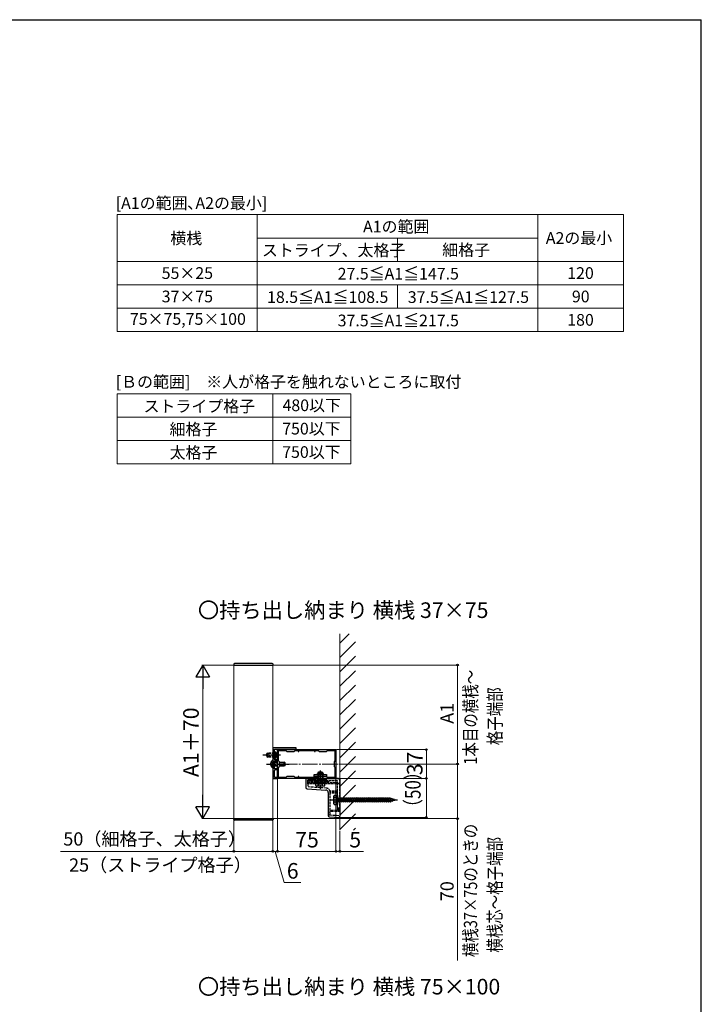
# Model space of a CAD drawing. Extents: x 175 to 1925, y 210 to 2812.
# Drawn here: x 1050 to 1925, y 1497 to 2760 of the extents above; entities that cross this region are included whole.
import ezdxf

# ---------------------------------------------------------------- set-up
doc = ezdxf.new("R2010")
doc.units = 0
doc.linetypes.add('YCENTER_1', pattern=[13, 10, -1, 1, -1])
doc.linetypes.add('YHIDDEN_1', pattern=[4, 3, -1])
for name, color, linetype, lineweight in [('TABLE1', 255, 'CONTINUOUS', 13), ('USER1', 3, 'CONTINUOUS', 13), ('YKK_11', 7, 'CONTINUOUS', 30), ('YKK_12', 2, 'CONTINUOUS', 13), ('YKK_13', 4, 'CONTINUOUS', 30), ('YKK_D', 6, 'CONTINUOUS', 13), ('YKK_ZWAK', 7, 'CONTINUOUS', 30), ('YSS_K', 3, 'CONTINUOUS', 13)]:
    doc.layers.add(name, color=color, linetype=linetype, lineweight=lineweight)
doc.styles.add('text-b', font='txt')

msp = doc.modelspace()

# ---------------------------------------------------------------- linework, layer by layer
at = {"layer": 'TABLE1'}
for p, q in [((1175, 2509.9), (1355, 2509.9)), ((1175, 2509.9), (1175, 2449.9)), ((1355, 2509.9), (1825, 2509.9)), ((1355, 2509.9), (1355, 2449.9)), ((1715, 2509.9), (1715, 2359.9)), ((1825, 2509.9), (1825, 2359.9)), ((1355, 2479.9), (1715, 2479.9)), ((1535, 2479.9), (1535, 2449.9)), ((1175, 2449.9), (1355, 2449.9)), ((1175, 2449.9), (1175, 2359.9)), ((1355, 2449.9), (1825, 2449.9)), ((1355, 2449.9), (1355, 2359.9)), ((1175, 2419.9), (1825, 2419.9)), ((1535, 2419.9), (1535, 2389.9)), ((1175, 2389.9), (1825, 2389.9)), ((1175, 2359.9), (1825, 2359.9)), ((1175, 2280), (1475, 2280)), ((1175, 2280), (1175, 2190)), ((1375, 2280), (1375, 2190)), ((1475, 2280), (1475, 2190)), ((1175, 2250), (1475, 2250)), ((1175, 2220), (1475, 2220)), ((1175, 2190), (1475, 2190))]:
    msp.add_line(p, q, dxfattribs=at)
at = {"layer": 'YKK_11', "linetype": 'ByBlock', "lineweight": -2, "ltscale": 0.5}
for p, q in [((1375, 1826), (1375, 1786.5)), ((1405, 1826), (1375, 1826)), ((1377, 1817), (1377, 1824)), ((1377, 1824), (1395.5, 1824)), ((1381, 1786.5), (1381, 1823.5)), ((1381, 1823.5), (1456, 1823.5)), ((1382.3, 1809.2), (1382.3, 1822.2)), ((1382.3, 1822.2), (1391.8, 1822.2)), ((1391.8, 1822.2), (1393, 1821)), ((1393, 1821), (1402.5, 1821)), ((1395.5, 1824), (1395.7, 1824.2)), ((1395.7, 1824.2), (1396.3, 1824.2)), ((1396.3, 1824.2), (1396.5, 1824)), ((1396.5, 1824), (1405, 1824)), ((1402.5, 1821), (1403.7, 1822.2)), ((1403.7, 1822.2), (1407.6, 1822.2)), ((1405, 1824), (1405, 1826)), ((1407.6, 1822.2), (1407.6, 1821)), ((1407.6, 1821), (1408.4, 1821)), ((1408.4, 1822.2), (1428.6, 1822.2)), ((1408.4, 1821), (1408.4, 1822.2)), ((1428.6, 1822.2), (1428.6, 1821)), ((1428.6, 1821), (1429.4, 1821)), ((1429.4, 1821), (1429.4, 1822.2)), ((1429.4, 1822.2), (1433.3, 1822.2)), ((1433.3, 1822.2), (1434.5, 1821)), ((1434.5, 1821), (1444, 1821)), ((1444, 1821), (1445.2, 1822.2)), ((1445.2, 1822.2), (1454.7, 1822.2)), ((1454.7, 1822.2), (1454.7, 1809.2)), ((1456, 1823.5), (1456, 1786.5)), ((1376.9, 1816.8), (1377, 1817)), ((1376.9, 1816.3), (1376.9, 1816.8)), ((1377, 1816.1), (1376.9, 1816.3)), ((1377, 1811.2), (1377, 1816.1)), ((1377, 1799), (1377, 1809)), ((1377, 1809), (1381, 1809)), ((1381, 1810.2), (1378, 1810.2)), ((1381, 1809), (1381, 1810.2)), ((1383.5, 1808), (1382.3, 1809.2)), ((1383.5, 1802), (1383.5, 1808)), ((1454.7, 1809.2), (1453.5, 1808)), ((1453.5, 1808), (1453.5, 1802)), ((1381, 1799), (1377, 1799)), ((1377, 1787.7), (1377, 1796.8)), ((1378, 1797.8), (1381, 1797.8)), ((1381, 1797.8), (1381, 1799)), ((1382.3, 1800.8), (1383.5, 1802)), ((1382.3, 1787.8), (1382.3, 1800.8)), ((1453.5, 1802), (1454.7, 1800.8)), ((1454.7, 1800.8), (1454.7, 1787.8)), ((1375, 1786.5), (1381, 1786.5)), ((1381, 1787.7), (1377, 1787.7)), ((1381, 1786.5), (1381, 1787.7)), ((1456, 1786.5), (1381, 1786.5)), ((1391.8, 1787.8), (1382.3, 1787.8)), ((1393, 1789), (1391.8, 1787.8)), ((1402.5, 1789), (1393, 1789)), ((1403.7, 1787.8), (1402.5, 1789)), ((1407.6, 1787.8), (1403.7, 1787.8)), ((1408.4, 1789), (1407.6, 1789)), ((1407.6, 1789), (1407.6, 1787.8)), ((1408.4, 1787.8), (1408.4, 1789)), ((1428.6, 1787.8), (1408.4, 1787.8)), ((1429.4, 1789), (1428.6, 1789)), ((1428.6, 1789), (1428.6, 1787.8)), ((1429.4, 1787.8), (1429.4, 1789)), ((1433.3, 1787.8), (1429.4, 1787.8)), ((1434.5, 1789), (1433.3, 1787.8)), ((1444, 1789), (1434.5, 1789)), ((1445.2, 1787.8), (1444, 1789)), ((1454.7, 1787.8), (1445.2, 1787.8))]:
    msp.add_line(p, q, dxfattribs=at)
for centre, start, end in [((1378, 1811.2), 180, 270), ((1378, 1796.8), 90, 180)]:
    msp.add_arc(centre, 1, start, end, dxfattribs=at)
at = {"layer": 'YKK_12', "ltscale": 0.5}
for p, q in [((1375, 1932), (1325, 1932)), ((1325, 1932), (1325, 1735)), ((1375, 1735), (1375, 1932)), ((1375, 1735), (1325, 1735))]:
    msp.add_line(p, q, dxfattribs=at)
at = {"layer": 'YKK_12', "linetype": 'YCENTER_1', "ltscale": 2}
msp.add_line((1458.5, 1805), (1378.5, 1805), dxfattribs=at)
at = {"layer": 'YKK_13', "ltscale": 0.5}
for p, q in [((1324.7, 1933), (1324.7, 1932)), ((1374.3, 1934), (1325.7, 1934)), ((1375.3, 1932), (1375.3, 1933)), ((1324.7, 1932), (1375.3, 1932)), ((1433, 1793.8), (1434, 1794.8)), ((1433, 1793), (1433, 1793.8)), ((1439, 1793.8), (1433, 1793.8)), ((1433.5, 1794.4), (1433.5, 1793)), ((1434, 1794.8), (1438, 1794.8)), ((1439, 1793.8), (1438, 1794.8)), ((1438.5, 1794.4), (1438.5, 1793)), ((1439, 1793.8), (1439, 1793)), ((1324.7, 1735), (1375.3, 1735)), ((1324.7, 1734), (1324.7, 1735)), ((1374.3, 1733), (1325.7, 1733)), ((1375.3, 1735), (1375.3, 1734))]:
    msp.add_line(p, q, dxfattribs=at)
at = {"layer": 'YKK_13'}
for p, q in [((1377.5, 1821.3), (1377, 1821.3)), ((1377, 1821.3), (1377, 1811.8)), ((1377.5, 1821.3), (1377.5, 1811.8)), ((1377.5, 1811.8), (1377, 1811.8)), ((1377, 1807.5), (1381, 1807.5)), ((1377, 1806.9), (1381, 1806.9)), ((1383.5, 1807.5), (1389.3, 1807.5)), ((1383.5, 1806.9), (1390.7, 1806.9)), ((1389.3, 1802.5), (1389.3, 1807.5)), ((1391, 1806.7), (1389.3, 1807.5)), ((1391, 1803.3), (1391, 1806.7)), ((1377, 1803.2), (1381, 1803.2)), ((1377, 1802.5), (1381, 1802.5)), ((1383.5, 1803.2), (1390.7, 1803.2)), ((1383.5, 1802.5), (1389.3, 1802.5)), ((1391, 1803.3), (1389.3, 1802.5)), ((1417.5, 1786.5), (1417.5, 1774.7)), ((1418.9, 1786.5), (1417.5, 1786.5)), ((1418.9, 1786.5), (1461, 1786.5)), ((1428, 1789), (1428, 1791.5)), ((1428, 1791.5), (1444, 1791.5)), ((1444, 1789), (1428, 1789)), ((1432.4, 1791.5), (1432.4, 1793)), ((1432.4, 1793), (1439.6, 1793)), ((1439.6, 1793), (1439.6, 1791.5)), ((1444, 1791.5), (1444, 1789)), ((1461, 1786.5), (1461, 1738)), ((1418.9, 1773.2), (1443.2, 1771.7)), ((1446, 1768.7), (1446, 1738.9)), ((1453.1, 1764), (1453.5, 1764.8)), ((1453.1, 1754), (1453.1, 1764)), ((1457.1, 1764.8), (1453.5, 1764.8)), ((1457.1, 1761.9), (1453.5, 1761.9)), ((1457.1, 1756.2), (1453.5, 1756.2)), ((1457.1, 1764.8), (1458.1, 1764.8)), ((1457.1, 1764.8), (1457.1, 1753.3)), ((1457.1, 1753.3), (1457.1, 1764.8)), ((1458.1, 1764.8), (1458.1, 1753.3)), ((1458.1, 1761.6), (1459.1, 1761.6)), ((1458.1, 1756.4), (1459.1, 1756.4)), ((1459.1, 1761.6), (1459.1, 1756.4)), ((1459.1, 1761.3), (1462.1, 1761.3)), ((1463.1, 1756.8), (1459.1, 1756.8)), ((1462.1, 1761.3), (1462.6, 1762)), ((1462.1, 1761.3), (1463.1, 1756.8)), ((1462.6, 1762), (1462.8, 1761.3)), ((1462.6, 1762), (1463.3, 1756)), ((1462.8, 1761.3), (1464.6, 1761.3)), ((1462.8, 1761.3), (1463.8, 1756.8)), ((1463.1, 1756.8), (1463.3, 1756)), ((1463.3, 1756), (1463.8, 1756.8)), ((1465.6, 1756.8), (1463.8, 1756.8)), ((1464.6, 1761.3), (1465.1, 1762)), ((1464.6, 1761.3), (1465.6, 1756.8)), ((1465.1, 1762), (1465.3, 1761.3)), ((1465.1, 1762), (1465.8, 1756)), ((1465.3, 1761.3), (1467.1, 1761.3)), ((1465.3, 1761.3), (1466.3, 1756.8)), ((1465.6, 1756.8), (1465.8, 1756)), ((1465.8, 1756), (1466.3, 1756.8)), ((1468.1, 1756.8), (1466.3, 1756.8)), ((1467.1, 1761.3), (1467.6, 1762)), ((1467.1, 1761.3), (1468.1, 1756.8)), ((1467.6, 1762), (1467.8, 1761.3)), ((1467.6, 1762), (1468.3, 1756)), ((1467.8, 1761.3), (1469.6, 1761.3)), ((1467.8, 1761.3), (1468.8, 1756.8)), ((1468.1, 1756.8), (1468.3, 1756)), ((1468.3, 1756), (1468.8, 1756.8)), ((1470.6, 1756.8), (1468.8, 1756.8)), ((1469.6, 1761.3), (1470.1, 1762)), ((1469.6, 1761.3), (1470.6, 1756.8)), ((1470.1, 1762), (1470.3, 1761.3)), ((1470.1, 1762), (1470.8, 1756)), ((1470.3, 1761.3), (1472.1, 1761.3)), ((1470.3, 1761.3), (1471.3, 1756.8)), ((1470.6, 1756.8), (1470.8, 1756)), ((1470.8, 1756), (1471.3, 1756.8)), ((1473.1, 1756.8), (1471.3, 1756.8)), ((1472.1, 1761.3), (1472.6, 1762)), ((1472.1, 1761.3), (1473.1, 1756.8)), ((1472.6, 1762), (1472.8, 1761.3)), ((1472.6, 1762), (1473.3, 1756)), ((1472.8, 1761.3), (1474.6, 1761.3)), ((1472.8, 1761.3), (1473.8, 1756.8)), ((1473.1, 1756.8), (1473.3, 1756)), ((1473.3, 1756), (1473.8, 1756.8)), ((1475.6, 1756.8), (1473.8, 1756.8)), ((1474.6, 1761.3), (1475.1, 1762)), ((1474.6, 1761.3), (1475.6, 1756.8)), ((1475.1, 1762), (1475.3, 1761.3)), ((1475.1, 1762), (1475.8, 1756)), ((1475.3, 1761.3), (1477.1, 1761.3)), ((1475.3, 1761.3), (1476.3, 1756.8)), ((1475.6, 1756.8), (1475.8, 1756)), ((1475.8, 1756), (1476.3, 1756.8)), ((1478.1, 1756.8), (1476.3, 1756.8)), ((1477.1, 1761.3), (1477.6, 1762)), ((1477.1, 1761.3), (1478.1, 1756.8)), ((1477.6, 1762), (1477.8, 1761.3)), ((1477.6, 1762), (1478.3, 1756)), ((1477.8, 1761.3), (1479.6, 1761.3)), ((1477.8, 1761.3), (1478.8, 1756.8)), ((1478.1, 1756.8), (1478.3, 1756)), ((1478.3, 1756), (1478.8, 1756.8)), ((1480.6, 1756.8), (1478.8, 1756.8)), ((1479.6, 1761.3), (1480.1, 1762)), ((1479.6, 1761.3), (1480.6, 1756.8)), ((1480.1, 1762), (1480.3, 1761.3)), ((1480.1, 1762), (1480.8, 1756)), ((1480.3, 1761.3), (1482.1, 1761.3)), ((1480.3, 1761.3), (1481.3, 1756.8)), ((1480.6, 1756.8), (1480.8, 1756)), ((1480.8, 1756), (1481.3, 1756.8)), ((1483.1, 1756.8), (1481.3, 1756.8)), ((1482.1, 1761.3), (1482.6, 1762)), ((1482.1, 1761.3), (1483.1, 1756.8)), ((1482.6, 1762), (1482.8, 1761.3)), ((1482.6, 1762), (1483.3, 1756)), ((1482.8, 1761.3), (1484.6, 1761.3)), ((1482.8, 1761.3), (1483.8, 1756.8)), ((1483.1, 1756.8), (1483.3, 1756)), ((1483.3, 1756), (1483.8, 1756.8)), ((1485.6, 1756.8), (1483.8, 1756.8)), ((1484.6, 1761.3), (1485.1, 1762)), ((1484.6, 1761.3), (1485.6, 1756.8)), ((1485.1, 1762), (1485.3, 1761.3)), ((1485.1, 1762), (1485.8, 1756)), ((1485.3, 1761.3), (1487.1, 1761.3)), ((1485.3, 1761.3), (1486.3, 1756.8)), ((1485.6, 1756.8), (1485.8, 1756)), ((1485.8, 1756), (1486.3, 1756.8)), ((1488.1, 1756.8), (1486.3, 1756.8)), ((1487.1, 1761.3), (1487.6, 1762)), ((1487.1, 1761.3), (1488.1, 1756.8)), ((1487.6, 1762), (1487.8, 1761.3)), ((1487.6, 1762), (1488.3, 1756)), ((1487.8, 1761.3), (1489.6, 1761.3)), ((1487.8, 1761.3), (1488.8, 1756.8)), ((1488.1, 1756.8), (1488.3, 1756)), ((1488.3, 1756), (1488.8, 1756.8)), ((1490.6, 1756.8), (1488.8, 1756.8)), ((1489.6, 1761.3), (1490.1, 1762)), ((1489.6, 1761.3), (1490.6, 1756.8)), ((1490.1, 1762), (1490.3, 1761.3)), ((1490.1, 1762), (1490.8, 1756)), ((1490.3, 1761.3), (1492.1, 1761.3)), ((1490.3, 1761.3), (1491.3, 1756.8)), ((1490.6, 1756.8), (1490.8, 1756)), ((1490.8, 1756), (1491.3, 1756.8)), ((1493.1, 1756.8), (1491.3, 1756.8)), ((1492.1, 1761.3), (1492.6, 1762)), ((1492.1, 1761.3), (1493.1, 1756.8)), ((1492.6, 1762), (1492.8, 1761.3)), ((1492.6, 1762), (1493.3, 1756)), ((1492.8, 1761.3), (1494.6, 1761.3)), ((1492.8, 1761.3), (1493.8, 1756.8)), ((1493.1, 1756.8), (1493.3, 1756)), ((1493.3, 1756), (1493.8, 1756.8)), ((1495.6, 1756.8), (1493.8, 1756.8)), ((1494.6, 1761.3), (1495.1, 1762)), ((1494.6, 1761.3), (1495.6, 1756.8)), ((1495.1, 1762), (1495.3, 1761.3)), ((1495.1, 1762), (1495.8, 1756)), ((1495.3, 1761.3), (1497.1, 1761.3)), ((1495.3, 1761.3), (1496.3, 1756.8)), ((1495.6, 1756.8), (1495.8, 1756)), ((1495.8, 1756), (1496.3, 1756.8)), ((1498.1, 1756.8), (1496.3, 1756.8)), ((1497.1, 1761.3), (1497.6, 1762)), ((1497.1, 1761.3), (1498.1, 1756.8)), ((1497.6, 1762), (1497.8, 1761.3)), ((1497.6, 1762), (1498.3, 1756)), ((1497.8, 1761.3), (1499.6, 1761.3)), ((1497.8, 1761.3), (1498.8, 1756.8)), ((1498.1, 1756.8), (1498.3, 1756)), ((1498.3, 1756), (1498.8, 1756.8)), ((1500.6, 1756.8), (1498.8, 1756.8)), ((1499.6, 1761.3), (1500.1, 1762)), ((1499.6, 1761.3), (1500.6, 1756.8)), ((1500.1, 1762), (1500.3, 1761.3)), ((1500.1, 1762), (1500.8, 1756)), ((1500.3, 1761.3), (1502.1, 1761.3)), ((1500.3, 1761.3), (1501.3, 1756.8)), ((1500.6, 1756.8), (1500.8, 1756)), ((1500.8, 1756), (1501.3, 1756.8)), ((1503.1, 1756.8), (1501.3, 1756.8)), ((1502.1, 1761.3), (1502.6, 1762)), ((1502.1, 1761.3), (1503.1, 1756.8)), ((1502.6, 1762), (1502.8, 1761.3)), ((1502.6, 1762), (1503.3, 1756)), ((1502.8, 1761.3), (1504.6, 1761.3)), ((1502.8, 1761.3), (1503.8, 1756.8)), ((1503.1, 1756.8), (1503.3, 1756)), ((1503.3, 1756), (1503.8, 1756.8)), ((1505.6, 1756.8), (1503.8, 1756.8)), ((1504.6, 1761.3), (1505.1, 1762)), ((1504.6, 1761.3), (1505.6, 1756.8)), ((1505.1, 1762), (1505.3, 1761.3)), ((1505.1, 1762), (1505.8, 1756)), ((1505.3, 1761.3), (1507.1, 1761.3)), ((1505.3, 1761.3), (1506.3, 1756.8)), ((1505.6, 1756.8), (1505.8, 1756)), ((1505.8, 1756), (1506.3, 1756.8)), ((1508.1, 1756.8), (1506.3, 1756.8)), ((1507.1, 1761.3), (1507.6, 1762)), ((1507.1, 1761.3), (1508.1, 1756.8)), ((1507.6, 1762), (1507.8, 1761.3)), ((1507.6, 1762), (1508.3, 1756)), ((1507.8, 1761.3), (1509.6, 1761.3)), ((1507.8, 1761.3), (1508.8, 1756.8)), ((1508.1, 1756.8), (1508.3, 1756)), ((1508.3, 1756), (1508.8, 1756.8)), ((1510.6, 1756.8), (1508.8, 1756.8)), ((1509.6, 1761.3), (1510.1, 1762)), ((1509.6, 1761.3), (1510.6, 1756.8)), ((1510.1, 1762), (1510.3, 1761.3)), ((1510.1, 1762), (1510.8, 1756)), ((1510.3, 1761.3), (1512.1, 1761.3)), ((1510.3, 1761.3), (1511.3, 1756.8)), ((1510.6, 1756.8), (1510.8, 1756)), ((1510.8, 1756), (1511.3, 1756.8)), ((1513.1, 1756.8), (1511.3, 1756.8)), ((1512.1, 1761.3), (1512.6, 1762)), ((1512.1, 1761.3), (1513.1, 1756.8)), ((1512.6, 1762), (1512.8, 1761.3)), ((1512.6, 1762), (1513.3, 1756)), ((1512.8, 1761.3), (1514.6, 1761.3)), ((1512.8, 1761.3), (1513.8, 1756.8)), ((1513.1, 1756.8), (1513.3, 1756)), ((1513.3, 1756), (1513.8, 1756.8)), ((1515.6, 1756.8), (1513.8, 1756.8)), ((1514.6, 1761.3), (1515.1, 1762)), ((1514.6, 1761.3), (1515.6, 1756.8)), ((1515.1, 1762), (1515.3, 1761.3)), ((1515.1, 1762), (1515.8, 1756)), ((1515.3, 1761.3), (1517.1, 1761.3)), ((1515.3, 1761.3), (1516.3, 1756.8)), ((1515.6, 1756.8), (1515.8, 1756)), ((1515.8, 1756), (1516.3, 1756.8)), ((1518.1, 1756.8), (1516.3, 1756.8)), ((1517.1, 1761.3), (1517.6, 1762)), ((1517.1, 1761.3), (1518.1, 1756.8)), ((1517.6, 1762), (1517.8, 1761.3)), ((1517.6, 1762), (1518.3, 1756)), ((1517.8, 1761.3), (1519.6, 1761.3)), ((1517.8, 1761.3), (1518.8, 1756.8)), ((1518.1, 1756.8), (1518.3, 1756)), ((1518.3, 1756), (1518.8, 1756.8)), ((1520.6, 1756.8), (1518.8, 1756.8)), ((1519.6, 1761.3), (1520.1, 1762)), ((1519.6, 1761.3), (1520.6, 1756.8)), ((1520.1, 1762), (1520.3, 1761.3)), ((1520.1, 1762), (1520.8, 1756)), ((1520.3, 1761.3), (1522.1, 1761.3)), ((1520.3, 1761.3), (1521.3, 1756.8)), ((1520.6, 1756.8), (1520.8, 1756)), ((1520.8, 1756), (1521.3, 1756.8)), ((1523.1, 1756.8), (1521.3, 1756.8)), ((1522.1, 1761.3), (1522.6, 1762)), ((1522.1, 1761.3), (1523.1, 1756.8)), ((1522.6, 1762), (1522.8, 1761.3)), ((1522.6, 1762), (1523.3, 1756)), ((1522.8, 1761.3), (1524.6, 1761.3)), ((1522.8, 1761.3), (1523.8, 1756.8)), ((1523.1, 1756.8), (1523.3, 1756)), ((1523.3, 1756), (1523.8, 1756.8)), ((1525.6, 1756.8), (1523.8, 1756.8)), ((1524.6, 1761.3), (1525.1, 1762)), ((1524.6, 1761.3), (1525.6, 1756.8)), ((1525.1, 1762), (1525.3, 1761.3)), ((1525.1, 1762), (1525.8, 1756)), ((1525.3, 1761.3), (1525.6, 1761.3)), ((1525.3, 1761.3), (1526.3, 1756.8)), ((1525.6, 1761.3), (1527.2, 1760.7)), ((1525.6, 1756.8), (1525.6, 1756.8)), ((1525.6, 1756.8), (1525.8, 1756)), ((1525.8, 1756), (1526.3, 1756.8)), ((1527.9, 1757.6), (1526.3, 1757)), ((1527.7, 1761.4), (1527.2, 1760.7)), ((1527.2, 1760.7), (1527.9, 1757.6)), ((1527.7, 1761.4), (1528, 1760.4)), ((1527.7, 1761.4), (1528.2, 1756.9)), ((1528.2, 1756.9), (1527.9, 1757.6)), ((1528, 1760.4), (1529.9, 1759.8)), ((1528, 1760.4), (1528.6, 1757.8)), ((1528.2, 1756.9), (1528.6, 1757.8)), ((1530.2, 1758.4), (1528.6, 1757.8)), ((1530.3, 1760.5), (1529.9, 1759.8)), ((1529.9, 1759.8), (1530.2, 1758.4)), ((1530.6, 1757.7), (1530.2, 1758.4)), ((1530.3, 1760.5), (1530.7, 1759.5)), ((1530.3, 1760.5), (1530.6, 1757.7)), ((1530.6, 1757.7), (1530.9, 1758.6)), ((1530.7, 1759.5), (1532.1, 1759)), ((1530.7, 1759.5), (1530.9, 1758.6)), ((1532.1, 1759), (1530.9, 1758.6)), ((1453.1, 1754), (1453.5, 1753.3)), ((1453.5, 1753.3), (1457.1, 1753.3)), ((1457.1, 1753.3), (1458.1, 1753.3)), ((1447.4, 1737.4), (1461, 1736.5)), ((1461, 1736.5), (1461, 1738))]:
    msp.add_line(p, q, dxfattribs=at)
at = {"layer": 'YKK_13', "linetype": 'YCENTER_1'}
for p, q in [((1385, 1816.5), (1362, 1816.5)), ((1367, 1805), (1396, 1805)), ((1449.1, 1759), (1482.9, 1759)), ((1449.1, 1759), (1535.1, 1759))]:
    msp.add_line(p, q, dxfattribs=at)
at = {"layer": 'YKK_13', "linetype": 'YHIDDEN_1'}
for p, q in [((1367, 1818.2), (1368.7, 1819)), ((1367, 1818.2), (1367, 1814.8)), ((1367, 1814.8), (1368.7, 1814)), ((1377, 1818.4), (1367.3, 1818.4)), ((1377, 1814.7), (1367.3, 1814.7)), ((1377, 1819), (1368.7, 1819)), ((1368.7, 1819), (1368.7, 1814)), ((1377, 1814), (1368.7, 1814)), ((1372.5, 1807.4), (1375, 1806.2)), ((1374.5, 1800.3), (1374.5, 1809.8)), ((1374.5, 1809.8), (1375, 1809.8)), ((1375, 1800.3), (1375, 1809.8)), ((1377, 1817.7), (1376.4, 1816.5)), ((1377, 1815.4), (1376.4, 1816.5)), ((1379.5, 1818.9), (1377, 1817.7)), ((1379.5, 1814.2), (1377, 1815.4)), ((1372.5, 1802.7), (1375, 1803.9)), ((1374.5, 1800.3), (1375, 1800.3)), ((1375, 1806.2), (1375.6, 1805)), ((1375, 1803.9), (1375.6, 1805)), ((1420, 1781.5), (1420, 1786.5)), ((1425.5, 1785.1), (1420, 1785)), ((1426.5, 1784.5), (1420, 1784.5)), ((1420, 1781.5), (1461, 1781.5)), ((1420, 1779.5), (1420, 1781.5)), ((1458.5, 1786.5), (1421, 1786.5)), ((1421, 1786.5), (1421, 1781.6)), ((1443, 1784.5), (1421, 1784.5)), ((1458.1, 1783.6), (1421, 1783.6)), ((1430.3, 1781.6), (1421, 1781.6)), ((1423, 1786.5), (1423, 1783.6)), ((1425.5, 1785.1), (1425.5, 1786.5)), ((1427.5, 1785.1), (1425.5, 1785.1)), ((1426.5, 1784.5), (1426.4, 1785)), ((1427.5, 1785), (1426.5, 1784.5)), ((1427.5, 1785.1), (1427.5, 1786.5)), ((1427.5, 1785), (1427.5, 1785.1)), ((1436, 1778.9), (1436, 1789.5)), ((1445.9, 1781.6), (1441.7, 1781.6)), ((1458.1, 1746.5), (1458.1, 1783.6)), ((1461, 1746.5), (1461, 1784)), ((1461, 1779.5), (1420, 1779.5)), ((1420, 1779.5), (1420, 1775.6)), ((1443.3, 1774.2), (1420, 1775.6)), ((1458, 1770), (1448.3, 1770.1)), ((1458, 1768.7), (1448.5, 1768.6)), ((1448.5, 1768.6), (1448.5, 1768.7)), ((1448.5, 1745.5), (1448.5, 1768.6)), ((1458, 1768.7), (1458, 1770)), ((1458, 1767.6), (1458, 1768.7)), ((1458, 1767.6), (1448.5, 1767.5)), ((1458, 1745.5), (1458, 1767.6)), ((1461, 1745.4), (1448.5, 1745.5)), ((1448.5, 1745.5), (1448.5, 1744)), ((1461, 1744.2), (1448.5, 1744)), ((1448.5, 1739.8), (1448.5, 1744)), ((1461, 1748.5), (1458.1, 1748.5)), ((1461, 1746.5), (1458.1, 1746.5)), ((1448.5, 1743.1), (1446, 1743)), ((1446, 1740), (1448.5, 1739.8)), ((1448.5, 1739.8), (1461, 1739))]:
    msp.add_line(p, q, dxfattribs=at)
at = {"layer": 'YKK_13', "linetype": 'YCENTER_1', "ltscale": 0.5}
msp.add_line((1436, 1773.1), (1436, 1796.6), dxfattribs=at)
at = {"layer": 'YKK_13', "linetype": 'YHIDDEN_1', "ltscale": 0.5}
for p, q in [((1429.7, 1782), (1429.7, 1783.6)), ((1429.7, 1783.6), (1442.2, 1783.6)), ((1442.2, 1782), (1429.7, 1782)), ((1430.3, 1780.8), (1430.3, 1782)), ((1433, 1784.7), (1433, 1793)), ((1439, 1784.7), (1433, 1784.7)), ((1433.2, 1783.7), (1433, 1784.7)), ((1433.2, 1783.7), (1433.5, 1784.7)), ((1433.2, 1783.6), (1433.2, 1783.7)), ((1433.5, 1793), (1433.5, 1784.7)), ((1438.5, 1793), (1438.5, 1784.7)), ((1438.8, 1783.7), (1438.5, 1784.7)), ((1438.8, 1783.7), (1439, 1784.7)), ((1438.8, 1783.6), (1438.8, 1783.7)), ((1439, 1793), (1439, 1784.7)), ((1441.7, 1782), (1441.7, 1780.8)), ((1442.2, 1783.6), (1442.2, 1782)), ((1441.8, 1780.8), (1430.2, 1780.8)), ((1430.2, 1777.3), (1430.2, 1780.8)), ((1431, 1776.8), (1430.2, 1777.3)), ((1441, 1776.8), (1431, 1776.8)), ((1433, 1776.8), (1434.1, 1779.2)), ((1433.1, 1777.3), (1433.1, 1780.8)), ((1434.1, 1779.2), (1436, 1780.2)), ((1437.9, 1779.2), (1436, 1780.2)), ((1439, 1776.8), (1437.9, 1779.2)), ((1438.9, 1777.3), (1438.9, 1780.8)), ((1441, 1776.8), (1441.8, 1777.3)), ((1441.8, 1777.3), (1441.8, 1780.8))]:
    msp.add_line(p, q, dxfattribs=at)
at = {"layer": 'YKK_13', "ltscale": 0.5}
for centre, start, end in [((1325.7, 1933), 90, 180), ((1374.3, 1933), 0, 90), ((1325.7, 1734), 180, 270), ((1374.3, 1734), 270, 0)]:
    msp.add_arc(centre, 1, start, end, dxfattribs=at)
at = {"layer": 'YKK_13'}
for centre, radius, start, end in [((1374.2, 1816.5), 5.77, 304.651, 55.349), ((1419, 1774.7), 1.5, 180, 266.5), ((1443, 1768.7), 3, 0, 86.5), ((1455.7, 1763.4), 2.56, 146.2518, 214.3842), ((1462.7, 1759), 9.55, 162.412, 197.588), ((1455.7, 1754.7), 2.56, 145.6158, 213.7482), ((1447.5, 1738.9), 1.5, 180, 266.5)]:
    msp.add_arc(centre, radius, start, end, dxfattribs=at)
at = {"layer": 'YKK_13', "linetype": 'YHIDDEN_1'}
for centre, radius, start, end in [((1377.8, 1805), 5.77, 124.651, 235.349), ((1443, 1785.5), 1, 270, 0), ((1445, 1785.5), 1, 90, 180), ((1445.9, 1782.6), 1, 270, 0), ((1447.9, 1782.6), 1, 90, 180), ((1458.5, 1784), 2.5, 0, 90), ((1443, 1768.7), 5.5, 14.2876, 86.5), ((1443, 1768.7), 5.5, 3.3642, 14.2876)]:
    msp.add_arc(centre, radius, start, end, dxfattribs=at)
at = {"layer": 'YKK_13', "linetype": 'YHIDDEN_1', "ltscale": 0.5}
for centre, radius, start, end in [((1431.7, 1779.4), 2.56, 235.6171, 304.3829), ((1436, 1786.4), 9.55, 252.4128, 287.5872), ((1440.3, 1779.4), 2.56, 235.6171, 304.3829)]:
    msp.add_arc(centre, radius, start, end, dxfattribs=at)
at = {"layer": 'YKK_13', "linetype": 'YHIDDEN_1'}
msp.add_open_spline([(1448.5, 1768.7), (1448.5, 1768.8), (1448.5, 1768.9), (1448.5, 1769), (1448.5, 1769), (1448.5, 1769)], degree=3, knots=[0, 0, 0, 0, 0.5, 0.5, 1, 1, 1, 1], dxfattribs=at)
at = {"layer": 'YKK_D', "lineweight": -2}
for p, q in [((1285, 1932), (1276.3, 1916.9)), ((1285, 1932), (1293.8, 1916.9)), ((1285, 1932), (1285, 1901.7)), ((1276.3, 1916.9), (1293.8, 1916.9)), ((1285, 1735), (1285, 1765.4)), ((1285, 1735), (1276.3, 1750.2)), ((1293.8, 1750.2), (1276.3, 1750.2)), ((1285, 1735), (1293.8, 1750.2))]:
    msp.add_line(p, q, dxfattribs=at)
at = {"layer": 'YKK_D'}
for p, q in [((1324, 1932), (1284, 1932)), ((1376, 1932), (1613.1, 1932)), ((1612.1, 1805), (1612.1, 1932)), ((1285, 1752.5), (1285, 1914.5)), ((1456.7, 1823.5), (1573.1, 1823.5)), ((1572.1, 1823.5), (1572.1, 1786.5)), ((1459.5, 1805), (1613.1, 1805)), ((1459.5, 1805), (1613.1, 1805)), ((1612.1, 1805), (1612.1, 1735)), ((1381, 1785.8), (1381, 1692)), ((1381, 1785.8), (1381, 1692)), ((1456, 1785.8), (1456, 1692)), ((1456, 1785.8), (1456, 1692)), ((1456.7, 1786.5), (1573.1, 1786.5)), ((1456.7, 1786.5), (1573.1, 1786.5)), ((1572.1, 1786.5), (1572.1, 1736.5)), ((1324, 1735), (1284, 1735)), ((1325, 1734), (1325, 1692)), ((1375, 1734), (1375, 1692)), ((1375, 1734), (1375, 1692)), ((1376, 1735), (1613.1, 1735)), ((1462, 1736.5), (1573.1, 1736.5)), ((1612.1, 1735), (1612.1, 1552.8)), ((1461, 1719), (1461, 1692)), ((1325, 1693), (1102.3, 1693)), ((1375, 1693), (1325, 1693)), ((1375, 1693), (1370.7, 1693)), ((1375, 1693), (1381, 1693)), ((1375, 1693), (1381, 1693)), ((1378, 1693), (1389.5, 1653)), ((1381, 1693), (1385.3, 1693)), ((1381, 1693), (1456, 1693)), ((1456, 1693), (1451.7, 1693)), ((1456, 1693), (1461, 1693)), ((1461, 1693), (1491.2, 1693)), ((1389.5, 1653), (1410.9, 1653))]:
    msp.add_line(p, q, dxfattribs=at)
at = {"layer": 'YKK_D', "linetype": 'ByBlock', "lineweight": -2}
for centre in [(1612.1, 1932), (1572.1, 1823.5), (1612.1, 1805), (1612.1, 1805), (1572.1, 1786.5), (1572.1, 1786.5), (1572.1, 1736.5), (1612.1, 1735), (1325, 1693), (1375, 1693), (1375, 1693), (1381, 1693), (1381, 1693), (1456, 1693), (1456, 1693), (1461, 1693)]:
    msp.add_circle(centre, 1.07, dxfattribs=at)
at = {"layer": 'YKK_ZWAK'}
for p in [(175, 2760), (1925, 210)]:
    msp.add_line(p, (1925, 2760), dxfattribs=at)
at = {"layer": 'YSS_K'}
msp.add_line((1461, 1972), (1461, 1720), dxfattribs=at)
at = {"layer": 'YSS_K', "linetype": 'Continuous'}
for p, q in [((1461, 1960), (1473.1, 1972)), ((1461, 1941.6), (1481, 1961.6)), ((1461, 1923.2), (1481, 1943.2)), ((1461, 1904.8), (1481, 1924.8)), ((1461, 1886.4), (1481, 1906.4)), ((1461, 1868), (1481, 1888)), ((1461, 1849.7), (1481, 1869.7)), ((1461, 1831.3), (1481, 1851.3)), ((1461, 1812.9), (1481, 1832.9)), ((1461, 1794.5), (1481, 1814.5)), ((1461, 1776.1), (1481, 1796.1)), ((1461, 1757.7), (1481, 1777.7)), ((1461, 1739.4), (1481, 1759.4)), ((1461, 1721), (1481, 1741)), ((1478.5, 1720), (1481, 1722.6))]:
    msp.add_line(p, q, dxfattribs=at)

# ---------------------------------------------------------------- texts
at = {"layer": 'TABLE1', "style": 'text-b'}
for s, p in [('A1の範囲', (1490.8, 2487)), ('横桟', (1243.4, 2472.1)), ('A2の最小', (1725.4, 2472.4)), ('ストライプ、太格子', (1360.9, 2456.7)), ('細格子', (1592.4, 2457)), ('55×25', (1232.3, 2427.4)), ('27.5≦A1≦147.5', (1458.2, 2426.6)), ('120', (1752.9, 2427.4)), ('18.5≦A1≦108.5', (1367.6, 2396.6)), ('37.5≦A1≦127.5', (1548.2, 2396.6)), ('37×75', (1232.3, 2397.4)), ('90', (1758.9, 2397.4)), ('75×75,75×100', (1191.5, 2368.5)), ('37.5≦A1≦217.5', (1458.2, 2366.6)), ('180', (1752.9, 2367.4)), ('ストライプ格子', (1209, 2256.6)), ('480以下', (1387.4, 2257.8)), ('細格子', (1242.4, 2227)), ('750以下', (1387, 2227.8)), ('太格子', (1242.4, 2197.1)), ('750以下', (1387, 2197.8))]:
    msp.add_text(s, height=15, dxfattribs=at).set_placement(p)
at = {"layer": 'USER1', "style": 'text-b'}
for s, height, p in [('[A1の範囲､A2の最小]', 15, (1173.3, 2517.2)), ('[Ｂの範囲]\u3000※人が格子を触れないところに取付', 15, (1173.3, 2287.9)), ('〇持ち出し納まり 横桟 37×75', 20, (1278.8, 1992.4)), ('〇持ち出し納まり 横桟 75×100', 20, (1278.8, 1509.4))]:
    msp.add_text(s, height=height, dxfattribs=at).set_placement(p)
at = {"layer": 'YKK_D', "style": 'text-b', "width": 0.8}
for s, height, p in [('1本目の横桟～', 17, (1637.2, 1804.3)), ('格子端部', 17, (1668.6, 1829.2)), ('（50）', 20, (1564.7, 1738.3)), ('横桟37×75のときの', 17, (1637.2, 1557.3)), ('横桟芯～格子端部', 17, (1668.6, 1563))]:
    msp.add_text(s, height=height, rotation=90, dxfattribs=at).set_placement(p)
at = {"layer": 'YKK_D', "style": 'text-b'}
for s, height, p in [('A1＋70', 20, (1279.9, 1788.3)), ('A1', 17, (1607.1, 1856.7)), ('37', 20, (1567.1, 1790.7)), ('70', 17, (1607.1, 1629))]:
    msp.add_text(s, height=height, rotation=90, dxfattribs=at).set_placement(p)
for s, height, p in [('50（細格子、太格子）', 17, (1106, 1700.4)), ('75', 20, (1403.7, 1698)), ('5', 20, (1473.1, 1698)), ('25（ストライプ格子）', 17, (1113.4, 1667)), ('6', 20, (1392.9, 1658))]:
    msp.add_text(s, height=height, dxfattribs=at).set_placement(p)

doc.saveas('drawing.dxf')
